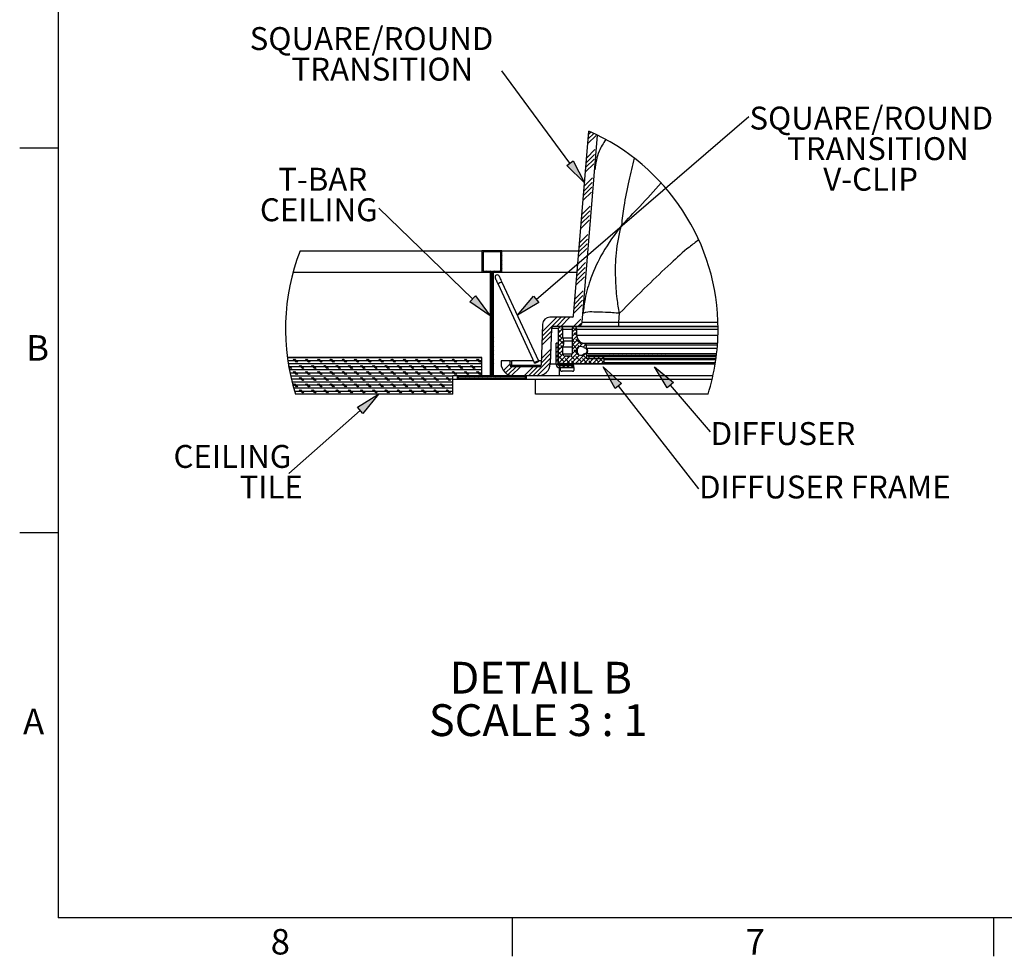
# Model space of a CAD drawing. Extents: x 9 to 161, y 6 to 104.
# Drawn here: x 9 to 50, y 6 to 44 of the extents above; entities that cross this region are included whole.
import ezdxf

# ---------------------------------------------------------------- set-up
doc = ezdxf.new("R2010")
doc.units = 0
doc.header["$LTSCALE"] = 10
doc.header["$MEASUREMENT"] = 0
doc.linetypes.add('SLD-SOLID', pattern=[0])
doc.layers.get('0').update_dxf_attribs({"linetype": 'CONTINUOUS'})
doc.layers.add('SLD-0', color=7, linetype='SLD-SOLID')
doc.layers.add('SLD-0_0', color=7, linetype='SLD-SOLID')
doc.styles.add('SLDTEXTSTYLE0', font='GOTHIC.TTF', dxfattribs={"width": 0.913})
doc.styles.add('SLDTEXTSTYLE1', font='GOTHICB.TTF', dxfattribs={"width": 0.913})

# ---------------------------------------------------------------- blocks, each defined once
blk = doc.blocks.new('SW_HATCH_1')
at = {"layer": 'SLD-0', "color": 7, "linetype": 'SLD-SOLID'}
for p, q in [((452.9, 488.3), (430.3, 465.7)), ((440.8, 493.8), (431.9, 485)), ((461.9, 479.6), (428.8, 446.4)), ((457.1, 421.8), (424, 388.6)), ((452.4, 364), (419.3, 330.9)), ((454, 383.3), (420.8, 350.1)), ((455.5, 402.5), (422.4, 369.4)), ((446, 286.9), (412.9, 253.8)), ((447.6, 306.2), (414.5, 273.1)), ((442.9, 248.4), (409.8, 215.3)), ((444.5, 267.7), (411.3, 234.6)), ((436.5, 171.4), (403.4, 138.3)), ((438.1, 190.6), (405, 157.5)), ((433.4, 132.9), (400.2, 99.7)), ((435, 152.1), (401.8, 119)), ((427, 55.8), (393.9, 22.7)), ((428.6, 75.1), (395.5, 41.9)), ((0, 0), (-4.5, -4.5)), ((7.7, 7.7), (3.2, 3.2)), ((25.4, 7.7), (20.9, 3.2)), ((43.1, 7.7), (38.6, 3.2)), ((60.8, 7.7), (56.3, 3.2)), ((76.5, 5.8), (72, 1.3)), ((423.9, 17.3), (390.7, -15.8)), ((425.5, 36.6), (392.3, 3.4)), ((0, -17.7), (-4.5, -22.2)), ((0, -35.4), (-4.5, -39.9)), ((76.5, -11.9), (72, -16.4)), ((76.5, -29.6), (72, -34.1)), ((0, -53), (-4.5, -57.5)), ((0, -70.7), (-4.5, -75.2)), ((13.6, -74.8), (9.1, -79.3)), ((31.3, -74.8), (26.8, -79.3)), ((49, -74.8), (44.5, -79.3)), ((66.6, -74.8), (62.1, -79.3)), ((76.5, -47.2), (72, -51.7)), ((76.5, -64.9), (72, -69.4)), ((416, -79), (382.8, -112.1)), ((417.5, -59.8), (384.4, -92.9)), ((419.1, -40.5), (386, -73.6)), ((33.8, -90), (29.2, -94.5)), ((33.8, -107.7), (29.2, -112.2)), ((42.7, -81), (38.2, -85.5)), ((42.7, -98.7), (38.2, -103.2)), ((42.7, -116.3), (38.2, -120.8)), ((414.4, -98.3), (381.2, -131.4)), ((33.8, -125.3), (29.2, -129.8)), ((33.8, -143), (29.2, -147.5)), ((33.8, -160.7), (29.2, -165.2)), ((42.7, -134), (38.2, -138.5)), ((42.7, -151.7), (38.2, -156.2)), ((409.6, -156.1), (376.5, -189.2)), ((33.8, -178.4), (29.2, -182.9)), ((33.8, -196.1), (29.2, -200.6)), ((42.7, -169.4), (38.2, -173.9)), ((42.7, -187.1), (38.2, -191.6)), ((406.5, -194.6), (373.3, -227.7)), ((408, -175.3), (374.9, -208.5)), ((33.8, -213.7), (29.2, -218.2)), ((33.8, -231.4), (29.2, -235.9)), ((42.7, -204.7), (38.2, -209.2)), ((42.7, -222.4), (38.2, -226.9)), ((42.7, -240.1), (38.2, -244.6)), ((404.9, -213.8), (371.7, -247)), ((33.8, -249.1), (29.2, -253.6)), ((33.8, -266.8), (29.2, -271.3)), ((42.7, -257.8), (38.2, -262.3)), ((42.7, -275.4), (38.2, -279.9)), ((319.6, -263.7), (241.4, -342)), ((301.9, -263.7), (242, -323.7)), ((337.3, -263.7), (299.8, -301.2)), ((355, -263.7), (317.5, -301.2)), ((400.1, -271.6), (370.5, -301.2)), ((33.8, -284.4), (29.2, -288.9)), ((33.8, -302.1), (29.2, -306.6)), ((33.8, -319.8), (29.2, -324.3)), ((42.7, -293.1), (38.2, -297.6)), ((42.7, -310.8), (38.2, -315.3)), ((279.6, -321.4), (240.7, -360.3)), ((326.4, -310), (307.7, -328.7)), ((313.6, -322.8), (307.7, -316.9)), ((315.9, -302.9), (307.8, -310.9)), ((326.6, -318.2), (318, -309.6)), ((381.8, -307.6), (364.1, -325.3)), ((383, -321.5), (366.9, -305.5)), ((399.4, -290), (388.2, -301.2)), ((33.8, -337.5), (29.2, -342)), ((33.8, -355.2), (29.2, -359.7)), ((42.7, -328.5), (38.2, -333)), ((42.7, -346.2), (38.2, -350.7)), ((279, -339.8), (240.1, -378.6)), ((326.6, -327.5), (307.7, -346.4)), ((322.4, -349.3), (307.7, -334.6)), ((326.6, -345.1), (307.7, -364)), ((328.7, -360.8), (307.7, -381.7)), ((330, -374.6), (309.2, -353.8)), ((383, -324.1), (364.1, -343)), ((366.6, -340.5), (364.1, -338)), ((383.2, -341.6), (364.1, -360.7)), ((387.7, -354.8), (364.1, -378.4)), ((375.4, -367), (364.1, -355.7)), ((383, -339.2), (371, -327.2)), ((402, -375.9), (379.9, -353.8)), ((33.8, -372.8), (29.2, -377.3)), ((33.8, -390.5), (29.2, -395)), ((42.7, -363.8), (38.2, -368.3)), ((42.7, -381.5), (38.2, -386)), ((42.7, -399.2), (38.2, -403.7)), ((277, -394.7), (238.2, -433.6)), ((301.7, -370.1), (298.7, -373)), ((307.7, -381.7), (298.7, -390.7)), ((307.7, -399.4), (298.7, -408.4)), ((329.4, -377.7), (307.7, -399.4)), ((313.6, -393.5), (307.7, -387.7)), ((326.6, -398.2), (307.7, -417.1)), ((326.6, -388.9), (318, -380.3)), ((396, -364.1), (364.1, -396)), ((383.8, -393), (364.1, -373.4)), ((382.8, -395), (364.1, -413.7)), ((384, -410.9), (371, -398)), ((393.3, -384.9), (388.7, -380.3)), ((407.9, -369.9), (392.7, -385.1)), ((419.8, -375.7), (409, -386.5)), ((416.1, -390), (415.2, -389.1)), ((422.9, -379.1), (418.8, -375)), ((-4.5, -429.8), (-800.2, -429.8)), ((-4.5, -442.3), (-798.4, -442.3)), ((-764.1, -448.5), (-776.6, -436)), ((-761, -448.5), (-773.5, -436)), ((-757.8, -448.5), (-770.3, -436)), ((-714.1, -448.5), (-726.6, -436)), ((-711, -448.5), (-723.5, -436)), ((-707.8, -448.5), (-720.3, -436)), ((-664.1, -448.5), (-676.6, -436)), ((-661, -448.5), (-673.5, -436)), ((-657.8, -448.5), (-670.3, -436)), ((-614.1, -448.5), (-626.6, -436)), ((-611, -448.5), (-623.5, -436)), ((-607.8, -448.5), (-620.3, -436)), ((-564.1, -448.5), (-576.6, -436)), ((-561, -448.5), (-573.5, -436)), ((-557.8, -448.5), (-570.3, -436)), ((-514.1, -448.5), (-526.6, -436)), ((-511, -448.5), (-523.5, -436)), ((-507.8, -448.5), (-520.3, -436)), ((-464.1, -448.5), (-476.6, -436)), ((-461, -448.5), (-473.5, -436)), ((-457.8, -448.5), (-470.3, -436)), ((-414.1, -448.5), (-426.6, -436)), ((-411, -448.5), (-423.5, -436)), ((-407.8, -448.5), (-420.3, -436)), ((-364.1, -448.5), (-376.6, -436)), ((-361, -448.5), (-373.5, -436)), ((-357.8, -448.5), (-370.3, -436)), ((-314.1, -448.5), (-326.6, -436)), ((-311, -448.5), (-323.5, -436)), ((-307.8, -448.5), (-320.3, -436)), ((-264.1, -448.5), (-276.6, -436)), ((-261, -448.5), (-273.5, -436)), ((-257.8, -448.5), (-270.3, -436)), ((-214.1, -448.5), (-226.6, -436)), ((-211, -448.5), (-223.5, -436)), ((-207.8, -448.5), (-220.3, -436)), ((-164.1, -448.5), (-176.6, -436)), ((-161, -448.5), (-173.5, -436)), ((-157.8, -448.5), (-170.3, -436)), ((-114.1, -448.5), (-126.6, -436)), ((-111, -448.5), (-123.5, -436)), ((-107.8, -448.5), (-120.3, -436)), ((-64.1, -448.5), (-76.6, -436)), ((-61, -448.5), (-73.5, -436)), ((-57.8, -448.5), (-70.3, -436)), ((-14.1, -448.5), (-26.6, -436)), ((-11, -448.5), (-23.5, -436)), ((-7.8, -448.5), (-20.3, -436)), ((33.8, -408.2), (29.2, -412.7)), ((33.8, -425.9), (29.2, -430.4)), ((42.7, -416.9), (38.2, -421.4)), ((42.7, -434.5), (38.2, -439)), ((275.8, -431.3), (203.3, -503.8)), ((276.4, -413), (237.5, -451.9)), ((307.7, -417.1), (298.7, -426.1)), ((307.7, -434.8), (298.7, -443.8)), ((322.4, -420), (307.7, -405.3)), ((326.8, -415.7), (307.7, -434.8)), ((337.4, -422.8), (308.4, -451.7)), ((331.3, -446.6), (309.2, -424.5)), ((355, -422.8), (325, -452.8)), ((355.1, -452.8), (335.7, -433.3)), ((384.2, -411.3), (342.7, -452.8)), ((348.9, -428.9), (342.8, -422.8)), ((375.4, -437.7), (359.4, -421.7)), ((394.2, -419), (360.4, -452.8)), ((372.8, -452.8), (362.2, -442.1)), ((366.6, -411.2), (364.1, -408.7)), ((417.2, -413.6), (378.1, -452.8)), ((402, -446.6), (379.9, -424.5)), ((393.1, -420), (390.4, -417.3)), ((423.7, -424.8), (395.8, -452.8)), ((425.9, -452.8), (406.4, -433.3)), ((419.6, -428.9), (408.3, -417.5)), ((432.3, -433.9), (413.4, -452.8)), ((430, -418.6), (429.7, -418.9)), ((450, -433.9), (431.1, -452.8)), ((443.5, -452.8), (432.9, -442.1)), ((447.6, -418.6), (441.6, -424.6)), ((446.2, -437.7), (442.3, -433.9)), ((467.7, -433.9), (448.8, -452.8)), ((459.3, -424.6), (450, -433.9)), ((465.3, -418.6), (459.3, -424.6)), ((472.7, -446.6), (460, -433.9)), ((485.4, -433.9), (466.5, -452.8)), ((477, -424.6), (467.7, -433.9)), ((483, -418.6), (477, -424.6)), ((494.9, -451.1), (477.7, -433.9)), ((495.2, -441.7), (484.1, -452.8)), ((492.2, -427), (485.4, -433.9)), ((500.7, -418.6), (494.7, -424.6)), ((518.3, -418.6), (512.3, -424.6)), ((536, -418.6), (530, -424.6)), ((553.7, -418.6), (547.7, -424.6)), ((571.4, -418.6), (565.4, -424.6)), ((589.1, -418.6), (583.1, -424.6)), ((606.7, -418.6), (600.7, -424.6)), ((624.4, -418.6), (618.4, -424.6)), ((642.1, -418.6), (636.1, -424.6)), ((659.8, -418.6), (653.8, -424.6)), ((677.4, -418.6), (671.4, -424.6)), ((695.1, -418.6), (689.1, -424.6)), ((712.8, -418.6), (706.8, -424.6)), ((730.5, -418.6), (724.5, -424.6)), ((748.2, -418.6), (742.2, -424.6)), ((765.8, -418.6), (759.8, -424.6)), ((783.5, -418.6), (777.5, -424.6)), ((801.2, -418.6), (795.2, -424.6)), ((818.9, -418.6), (812.9, -424.6)), ((836.5, -418.6), (830.5, -424.6)), ((854.2, -418.6), (848.2, -424.6)), ((871.9, -418.6), (865.9, -424.6)), ((889.6, -418.6), (883.6, -424.6)), ((907.3, -418.6), (901.3, -424.6)), ((924.9, -418.6), (918.9, -424.6)), ((942.6, -418.6), (936.6, -424.6)), ((-4.5, -454.8), (-796.5, -454.8)), ((-782.8, -473.5), (-795.3, -461)), ((-786, -473.5), (-794.8, -464.7)), ((-4.5, -467.3), (-794.4, -467.3)), ((-789.1, -473.5), (-794.1, -468.5)), ((-4.5, -479.8), (-792, -479.8)), ((-739.1, -473.5), (-751.6, -461)), ((-736, -473.5), (-748.5, -461)), ((-732.8, -473.5), (-745.3, -461)), ((-689.1, -473.5), (-701.6, -461)), ((-686, -473.5), (-698.5, -461)), ((-682.8, -473.5), (-695.3, -461)), ((-639.1, -473.5), (-651.6, -461)), ((-636, -473.5), (-648.5, -461)), ((-632.8, -473.5), (-645.3, -461)), ((-589.1, -473.5), (-601.6, -461)), ((-586, -473.5), (-598.5, -461)), ((-582.8, -473.5), (-595.3, -461)), ((-539.1, -473.5), (-551.6, -461)), ((-536, -473.5), (-548.5, -461)), ((-532.8, -473.5), (-545.3, -461)), ((-489.1, -473.5), (-501.6, -461)), ((-486, -473.5), (-498.5, -461)), ((-482.8, -473.5), (-495.3, -461)), ((-439.1, -473.5), (-451.6, -461)), ((-436, -473.5), (-448.5, -461)), ((-432.8, -473.5), (-445.3, -461)), ((-389.1, -473.5), (-401.6, -461)), ((-386, -473.5), (-398.5, -461)), ((-382.8, -473.5), (-395.3, -461)), ((-339.1, -473.5), (-351.6, -461)), ((-336, -473.5), (-348.5, -461)), ((-332.8, -473.5), (-345.3, -461)), ((-289.1, -473.5), (-301.6, -461)), ((-286, -473.5), (-298.5, -461)), ((-282.8, -473.5), (-295.3, -461)), ((-239.1, -473.5), (-251.6, -461)), ((-236, -473.5), (-248.5, -461)), ((-232.8, -473.5), (-245.3, -461)), ((-189.1, -473.5), (-201.6, -461)), ((-186, -473.5), (-198.5, -461)), ((-182.8, -473.5), (-195.3, -461)), ((-139.1, -473.5), (-151.6, -461)), ((-136, -473.5), (-148.5, -461)), ((-132.8, -473.5), (-145.3, -461)), ((-89.1, -473.5), (-101.6, -461)), ((-86, -473.5), (-98.5, -461)), ((-82.8, -473.5), (-95.3, -461)), ((-39.1, -473.5), (-51.6, -461)), ((-36, -473.5), (-48.5, -461)), ((-32.8, -473.5), (-45.3, -461)), ((33.8, -443.5), (29.2, -448)), ((33.8, -461.2), (29.2, -465.7)), ((33.8, -478.9), (29.2, -483.4)), ((42.7, -452.2), (38.2, -456.7)), ((42.7, -469.9), (38.2, -474.4)), ((110.9, -454.8), (83.2, -482.5)), ((117.1, -466.3), (91.7, -491.6)), ((134.8, -466.3), (102.5, -498.6)), ((152.4, -466.3), (115.8, -502.9)), ((205.5, -466.3), (168, -503.8)), ((223.2, -466.3), (185.7, -503.8)), ((275.1, -449.7), (221, -503.8)), ((307.7, -452.4), (299.3, -460.8)), ((316.6, -461.2), (308.2, -469.6)), ((319.8, -452.8), (318, -451)), ((334.2, -461.2), (325.2, -470.2)), ((351.9, -461.2), (342.9, -470.2)), ((369.6, -461.2), (360.6, -470.2)), ((390.5, -452.8), (388.7, -451)), ((461.2, -452.8), (459.4, -451)), ((-4.5, -492.3), (-789.5, -492.3)), ((-123.8, -504.8), (-786.8, -504.8)), ((-123.8, -517.3), (-784, -517.3)), ((-764.1, -498.5), (-776.6, -486)), ((-761, -498.5), (-773.5, -486)), ((-757.8, -498.5), (-770.3, -486)), ((-739.1, -523.5), (-751.6, -511)), ((-736, -523.5), (-748.5, -511)), ((-732.8, -523.5), (-745.3, -511)), ((-714.1, -498.5), (-726.6, -486)), ((-711, -498.5), (-723.5, -486)), ((-707.8, -498.5), (-720.3, -486)), ((-689.1, -523.5), (-701.6, -511)), ((-686, -523.5), (-698.5, -511)), ((-682.8, -523.5), (-695.3, -511)), ((-664.1, -498.5), (-676.6, -486)), ((-661, -498.5), (-673.5, -486)), ((-657.8, -498.5), (-670.3, -486)), ((-639.1, -523.5), (-651.6, -511)), ((-636, -523.5), (-648.5, -511)), ((-632.8, -523.5), (-645.3, -511)), ((-614.1, -498.5), (-626.6, -486)), ((-611, -498.5), (-623.5, -486)), ((-607.8, -498.5), (-620.3, -486)), ((-589.1, -523.5), (-601.6, -511)), ((-586, -523.5), (-598.5, -511)), ((-582.8, -523.5), (-595.3, -511)), ((-564.1, -498.5), (-576.6, -486)), ((-561, -498.5), (-573.5, -486)), ((-557.8, -498.5), (-570.3, -486)), ((-539.1, -523.5), (-551.6, -511)), ((-536, -523.5), (-548.5, -511)), ((-532.8, -523.5), (-545.3, -511)), ((-514.1, -498.5), (-526.6, -486)), ((-511, -498.5), (-523.5, -486)), ((-507.8, -498.5), (-520.3, -486)), ((-489.1, -523.5), (-501.6, -511)), ((-486, -523.5), (-498.5, -511)), ((-482.8, -523.5), (-495.3, -511)), ((-464.1, -498.5), (-476.6, -486)), ((-461, -498.5), (-473.5, -486)), ((-457.8, -498.5), (-470.3, -486)), ((-439.1, -523.5), (-451.6, -511)), ((-436, -523.5), (-448.5, -511)), ((-432.8, -523.5), (-445.3, -511)), ((-414.1, -498.5), (-426.6, -486)), ((-411, -498.5), (-423.5, -486)), ((-407.8, -498.5), (-420.3, -486)), ((-389.1, -523.5), (-401.6, -511)), ((-386, -523.5), (-398.5, -511)), ((-382.8, -523.5), (-395.3, -511)), ((-364.1, -498.5), (-376.6, -486)), ((-361, -498.5), (-373.5, -486)), ((-357.8, -498.5), (-370.3, -486)), ((-339.1, -523.5), (-351.6, -511)), ((-336, -523.5), (-348.5, -511)), ((-332.8, -523.5), (-345.3, -511)), ((-314.1, -498.5), (-326.6, -486)), ((-311, -498.5), (-323.5, -486)), ((-307.8, -498.5), (-320.3, -486)), ((-289.1, -523.5), (-301.6, -511)), ((-286, -523.5), (-298.5, -511)), ((-282.8, -523.5), (-295.3, -511)), ((-264.1, -498.5), (-276.6, -486)), ((-261, -498.5), (-273.5, -486)), ((-257.8, -498.5), (-270.3, -486)), ((-239.1, -523.5), (-251.6, -511)), ((-236, -523.5), (-248.5, -511)), ((-232.8, -523.5), (-245.3, -511)), ((-214.1, -498.5), (-226.6, -486)), ((-211, -498.5), (-223.5, -486)), ((-207.8, -498.5), (-220.3, -486)), ((-189.1, -523.5), (-201.6, -511)), ((-186, -523.5), (-198.5, -511)), ((-182.8, -523.5), (-195.3, -511)), ((-164.1, -498.5), (-176.6, -486)), ((-161, -498.5), (-173.5, -486)), ((-157.8, -498.5), (-170.3, -486)), ((-139.1, -523.5), (-151.6, -511)), ((-136, -523.5), (-148.5, -511)), ((-132.8, -523.5), (-145.3, -511)), ((-114.1, -498.5), (-126.6, -486)), ((-111, -498.5), (-123.5, -486)), ((-107.8, -498.5), (-120.3, -486)), ((-97.2, -503.8), (-105.8, -512.3)), ((-88.5, -512.8), (-93, -517.3)), ((-79.5, -503.8), (-84, -508.3)), ((-64.1, -498.5), (-76.6, -486)), ((-70.8, -512.8), (-75.3, -517.3)), ((-61, -498.5), (-73.5, -486)), ((-57.8, -498.5), (-70.3, -486)), ((-61.8, -503.8), (-66.3, -508.3)), ((-53.2, -512.8), (-57.7, -517.3)), ((-44.2, -503.8), (-48.7, -508.3)), ((-35.5, -512.8), (-40, -517.3)), ((-26.5, -503.8), (-31, -508.3)), ((-14.1, -498.5), (-26.6, -486)), ((-11, -498.5), (-23.5, -486)), ((-17.8, -512.8), (-22.3, -517.3)), ((-7.8, -498.5), (-20.3, -486)), ((-8.8, -503.8), (-13.3, -508.3)), ((-0.1, -512.8), (-4.6, -517.3)), ((8.9, -503.8), (4.4, -508.3)), ((17.6, -512.8), (13.1, -517.3)), ((26.6, -503.8), (22.1, -508.3)), ((33.8, -496.6), (29.2, -501.1)), ((35.2, -512.8), (30.7, -517.3)), ((42.7, -487.6), (38.2, -492.1)), ((44.2, -503.8), (39.7, -508.3)), ((52.9, -512.8), (48.4, -517.3)), ((61.9, -503.8), (57.4, -508.3)), ((70.6, -512.8), (66.1, -517.3)), ((79.6, -503.8), (75.1, -508.3)), ((88.3, -512.8), (83.8, -517.3)), ((97.3, -503.8), (92.8, -508.3)), ((105.9, -512.8), (101.4, -517.3)), ((114.9, -503.8), (110.4, -508.3)), ((123.6, -512.8), (119.1, -517.3)), ((132.6, -503.8), (128.1, -508.3)), ((141.3, -512.8), (136.8, -517.3)), ((150.3, -503.8), (145.8, -508.3)), ((159, -512.8), (154.5, -517.3)), ((168, -503.8), (163.5, -508.3)), ((177.7, -511.7), (172.2, -517.3)), ((-123.8, -529.8), (-780.9, -529.8)), ((-123.8, -542.3), (-777.6, -542.3)), ((-764.1, -548.5), (-776.6, -536)), ((-123.8, -554.8), (-774.2, -554.8)), ((-761, -548.5), (-773.5, -536)), ((-757.8, -548.5), (-770.3, -536)), ((-739.1, -573.5), (-751.6, -561)), ((-736, -573.5), (-748.5, -561)), ((-732.8, -573.5), (-745.3, -561)), ((-714.1, -548.5), (-726.6, -536)), ((-711, -548.5), (-723.5, -536)), ((-707.8, -548.5), (-720.3, -536)), ((-689.1, -573.5), (-701.6, -561)), ((-686, -573.5), (-698.5, -561)), ((-682.8, -573.5), (-695.3, -561)), ((-664.1, -548.5), (-676.6, -536)), ((-661, -548.5), (-673.5, -536)), ((-657.8, -548.5), (-670.3, -536)), ((-639.1, -573.5), (-651.6, -561)), ((-636, -573.5), (-648.5, -561)), ((-632.8, -573.5), (-645.3, -561)), ((-614.1, -548.5), (-626.6, -536)), ((-611, -548.5), (-623.5, -536)), ((-607.8, -548.5), (-620.3, -536)), ((-589.1, -573.5), (-601.6, -561)), ((-586, -573.5), (-598.5, -561)), ((-582.8, -573.5), (-595.3, -561)), ((-564.1, -548.5), (-576.6, -536)), ((-561, -548.5), (-573.5, -536)), ((-557.8, -548.5), (-570.3, -536)), ((-539.1, -573.5), (-551.6, -561)), ((-536, -573.5), (-548.5, -561)), ((-532.8, -573.5), (-545.3, -561)), ((-514.1, -548.5), (-526.6, -536)), ((-511, -548.5), (-523.5, -536)), ((-507.8, -548.5), (-520.3, -536)), ((-489.1, -573.5), (-501.6, -561)), ((-486, -573.5), (-498.5, -561)), ((-482.8, -573.5), (-495.3, -561)), ((-464.1, -548.5), (-476.6, -536)), ((-461, -548.5), (-473.5, -536)), ((-457.8, -548.5), (-470.3, -536)), ((-439.1, -573.5), (-451.6, -561)), ((-436, -573.5), (-448.5, -561)), ((-432.8, -573.5), (-445.3, -561)), ((-414.1, -548.5), (-426.6, -536)), ((-411, -548.5), (-423.5, -536)), ((-407.8, -548.5), (-420.3, -536)), ((-389.1, -573.5), (-401.6, -561)), ((-386, -573.5), (-398.5, -561)), ((-382.8, -573.5), (-395.3, -561)), ((-364.1, -548.5), (-376.6, -536)), ((-361, -548.5), (-373.5, -536)), ((-357.8, -548.5), (-370.3, -536)), ((-339.1, -573.5), (-351.6, -561)), ((-336, -573.5), (-348.5, -561)), ((-332.8, -573.5), (-345.3, -561)), ((-314.1, -548.5), (-326.6, -536)), ((-311, -548.5), (-323.5, -536)), ((-307.8, -548.5), (-320.3, -536)), ((-289.1, -573.5), (-301.6, -561)), ((-286, -573.5), (-298.5, -561)), ((-282.8, -573.5), (-295.3, -561)), ((-264.1, -548.5), (-276.6, -536)), ((-261, -548.5), (-273.5, -536)), ((-257.8, -548.5), (-270.3, -536)), ((-239.1, -573.5), (-251.6, -561)), ((-236, -573.5), (-248.5, -561)), ((-232.8, -573.5), (-245.3, -561)), ((-214.1, -548.5), (-226.6, -536)), ((-211, -548.5), (-223.5, -536)), ((-207.8, -548.5), (-220.3, -536)), ((-189.1, -573.5), (-201.6, -561)), ((-186, -573.5), (-198.5, -561)), ((-182.8, -573.5), (-195.3, -561)), ((-164.1, -548.5), (-176.6, -536)), ((-161, -548.5), (-173.5, -536)), ((-157.8, -548.5), (-170.3, -536)), ((-139.1, -573.5), (-151.6, -561)), ((-136, -573.5), (-148.5, -561)), ((-132.8, -573.5), (-145.3, -561)), ((-123.8, -538.9), (-126.6, -536)), ((-123.8, -567.3), (-770.5, -567.3))]:
    blk.add_line(p, q, dxfattribs=at)
blk = doc.blocks.new('SW_NOTE_21')
at = {"layer": 'SLD-0', "attachment_point": 1, "style": 'SLDTEXTSTYLE1'}
for s, insert, char_height in [('DETAIL B ', (0, 162.2), 130.21), ('SCALE 3 : 1', (-84.5, -11.4), 130.208)]:
    blk.add_mtext(s, dxfattribs=dict(at, insert=insert, char_height=char_height))
blk = doc.blocks.new('SW_NOTE_23')
at = {"layer": 'SLD-0', "insert": (2, 54.3), "char_height": 93.75, "attachment_point": 1, "style": 'SLDTEXTSTYLE0'}
blk.add_mtext('DIFFUSER FRAME', dxfattribs=at)
blk = doc.blocks.new('SW_NOTE_22')
at = {"layer": 'SLD-0', "char_height": 93.75, "attachment_point": 1, "style": 'SLDTEXTSTYLE0'}
for s, insert in [('CEILING', (-471.8, 116.9)), ('TILE', (-201.7, -8.1))]:
    blk.add_mtext(s, dxfattribs=dict(at, insert=insert))
blk = doc.blocks.new('SW_NOTE_24')
at = {"layer": 'SLD-0', "char_height": 93.75, "attachment_point": 1, "style": 'SLDTEXTSTYLE0'}
for s, insert in [('SQUARE/ROUND ', (-1031.5, 179.5)), ('TRANSITION', (-860.5, 54.5))]:
    blk.add_mtext(s, dxfattribs=dict(at, insert=insert))
blk = doc.blocks.new('SW_NOTE_25')
at = {"layer": 'SLD-0', "insert": (2.1, 40.5), "char_height": 93.75, "attachment_point": 1, "style": 'SLDTEXTSTYLE0'}
blk.add_mtext('DIFFUSER', dxfattribs=at)
blk = doc.blocks.new('SW_NOTE_26')
at = {"layer": 'SLD-0', "char_height": 93.75, "attachment_point": 1, "style": 'SLDTEXTSTYLE0'}
for s, insert in [('T-BAR', (-411.6, 165.5)), ('CEILING', (-486.4, 40.5))]:
    blk.add_mtext(s, dxfattribs=dict(at, insert=insert))
blk = doc.blocks.new('SW_NOTE_27')
at = {"layer": 'SLD-0', "char_height": 93.75, "attachment_point": 1, "style": 'SLDTEXTSTYLE0'}
for s, insert in [('SQUARE/ROUND', (2, 40.5)), ('TRANSITION', (155.7, -84.5)), ('V-CLIP', (304, -209.5))]:
    blk.add_mtext(s, dxfattribs=dict(at, insert=insert))

msp = doc.modelspace()

# ---------------------------------------------------------------- hatches: boundary and pattern name
at = {"linetype": 'CONTINUOUS'}
for points in [[(32.336, 37.747), (31.608, 38.452), (31.876, 38.65)], [(28.48, 32.302), (27.645, 32.877), (27.877, 33.117)], [(29.593, 32.325), (30.243, 33.103), (30.461, 32.85)], [(33.103, 30.223), (33.849, 29.537), (33.586, 29.332)], [(35.197, 30.223), (35.972, 29.57), (35.718, 29.354)], [(23.912, 29.098), (23.274, 28.31), (23.053, 28.56)]]:
    msp.add_hatch(color=7, dxfattribs=at).paths.add_polyline_path(points, flags=0)

# ---------------------------------------------------------------- linework, layer by layer
at = {"layer": 'SLD-0', "color": 7, "linetype": 'SLD-SOLID'}
for p, q in [((10.81, 102.171), (10.81, 7.671)), ((31.742, 38.551), (28.956, 42.322)), ((30.352, 32.977), (39.061, 40.458)), ((31.888, 32.303), (32.51, 39.862)), ((32.244, 32.045), (32.872, 39.693)), ((10.81, 39.171), (9.235, 39.171)), ((27.761, 32.997), (23.924, 36.707)), ((20.706, 34.963), (28.142, 34.963)), ((28.142, 34.963), (28.142, 34.093)), ((28.952, 34.963), (28.142, 34.963)), ((28.907, 34.918), (28.187, 34.918)), ((28.187, 34.918), (28.187, 34.138)), ((28.907, 34.138), (28.907, 34.918)), ((28.952, 34.093), (28.952, 34.963)), ((28.952, 34.963), (32.107, 34.963)), ((20.419, 34.093), (28.142, 34.093)), ((28.142, 34.093), (28.48, 34.093)), ((28.187, 34.138), (28.525, 34.138)), ((28.48, 34.093), (28.48, 29.848)), ((28.525, 34.138), (28.525, 29.803)), ((28.525, 34.093), (28.57, 34.093)), ((28.57, 29.803), (28.57, 34.138)), ((28.57, 34.138), (28.907, 34.138)), ((28.615, 34.093), (28.952, 34.093)), ((28.615, 29.848), (28.615, 34.093)), ((28.681, 33.917), (28.675, 33.881)), ((28.675, 33.881), (28.684, 33.845)), ((28.7, 33.948), (28.681, 33.917)), ((28.684, 33.845), (28.686, 33.841)), ((28.686, 33.841), (28.692, 33.827)), ((28.692, 33.827), (28.702, 33.805)), ((28.729, 33.969), (28.7, 33.948)), ((28.764, 33.978), (28.729, 33.969)), ((28.8, 33.972), (28.764, 33.978)), ((28.831, 33.953), (28.8, 33.972)), ((28.852, 33.924), (28.831, 33.953)), ((28.855, 33.919), (28.852, 33.924)), ((28.861, 33.906), (28.855, 33.919)), ((28.871, 33.884), (28.861, 33.906)), ((28.885, 33.853), (28.871, 33.884)), ((28.902, 33.816), (28.885, 33.853)), ((28.952, 34.093), (32.036, 34.093)), ((28.702, 33.805), (28.716, 33.775)), ((28.716, 33.775), (28.734, 33.738)), ((28.734, 33.738), (28.754, 33.694)), ((28.754, 33.694), (28.776, 33.646)), ((28.776, 33.646), (28.801, 33.593)), ((28.801, 33.593), (30.293, 30.373)), ((28.923, 33.773), (28.902, 33.816)), ((28.945, 33.724), (28.923, 33.773)), ((28.969, 33.672), (28.945, 33.724)), ((30.462, 30.451), (28.969, 33.672)), ((31.829, 32.248), (30.918, 32.248)), ((33.739, 32.045), (33.768, 32.407)), ((30.618, 31.959), (30.56, 30.281)), ((32.057, 31.873), (31.08, 31.873)), ((31.923, 31.858), (31.359, 31.858)), ((31.362, 31.873), (31.362, 31.858)), ((37.797, 31.858), (31.923, 31.858)), ((33.739, 31.873), (32.057, 31.873)), ((33.739, 32.045), (37.793, 32.045)), ((33.739, 31.873), (33.739, 32.045)), ((37.797, 31.873), (33.739, 31.873)), ((30.987, 31.784), (30.937, 30.346)), ((31.264, 31.764), (31.264, 30.388)), ((31.453, 31.401), (31.453, 31.764)), ((31.453, 31.764), (31.828, 31.764)), ((31.828, 31.764), (31.828, 30.748)), ((32.017, 31.507), (32.017, 31.764)), ((32.017, 31.764), (37.798, 31.764)), ((32.017, 31.507), (37.794, 31.507)), ((31.174, 30.318), (31.174, 31.185)), ((31.264, 31.185), (31.174, 31.185)), ((31.264, 30.318), (31.264, 31.185)), ((31.453, 31.401), (31.828, 31.401)), ((31.453, 30.748), (31.453, 31.033)), ((31.453, 31.033), (31.828, 31.033)), ((31.473, 31.282), (31.828, 31.282)), ((32.265, 31.188), (37.779, 31.188)), ((32.398, 31.118), (37.774, 31.118)), ((31.453, 30.748), (31.828, 30.748)), ((31.738, 30.658), (31.543, 30.658)), ((32.42, 30.986), (37.764, 30.986)), ((37.74, 30.75), (32.42, 30.75)), ((32.424, 30.547), (32.424, 30.675)), ((32.424, 30.675), (32.484, 30.675)), ((32.484, 30.7), (32.484, 30.64)), ((32.484, 30.7), (37.734, 30.7)), ((32.484, 30.64), (37.726, 30.64)), ((32.509, 30.64), (32.509, 30.547)), ((33.109, 30.64), (32.509, 30.64)), ((33.109, 30.64), (33.109, 30.547)), ((28.142, 30.598), (20.184, 30.598)), ((28.142, 29.848), (28.142, 30.598)), ((28.921, 30.463), (28.921, 30.364)), ((29.296, 30.463), (28.921, 30.463)), ((29.296, 30.283), (29.296, 30.463)), ((29.296, 30.463), (29.356, 30.463)), ((29.356, 30.283), (29.296, 30.283)), ((30.252, 30.463), (29.356, 30.463)), ((29.356, 30.463), (29.356, 30.283)), ((29.356, 30.223), (29.356, 30.283)), ((29.356, 30.283), (30.56, 30.283)), ((30.5, 30.223), (29.356, 30.223)), ((30.293, 30.373), (30.296, 30.384)), ((30.304, 30.367), (30.293, 30.373)), ((30.296, 30.384), (30.311, 30.4)), ((30.325, 30.369), (30.304, 30.367)), ((30.311, 30.4), (30.336, 30.417)), ((30.355, 30.377), (30.325, 30.369)), ((30.336, 30.417), (30.368, 30.434)), ((30.388, 30.39), (30.355, 30.377)), ((30.368, 30.434), (30.401, 30.447)), ((30.419, 30.407), (30.388, 30.39)), ((30.401, 30.447), (30.43, 30.455)), ((30.445, 30.424), (30.419, 30.407)), ((30.43, 30.455), (30.452, 30.456)), ((30.46, 30.44), (30.445, 30.424)), ((30.452, 30.456), (30.462, 30.451)), ((30.566, 30.463), (30.457, 30.463)), ((30.462, 30.451), (30.46, 30.44)), ((31.174, 30.318), (31.174, 30.314)), ((31.264, 30.344), (31.312, 30.346)), ((31.294, 30.358), (33.109, 30.358)), ((31.899, 30.273), (31.309, 30.273)), ((31.312, 30.346), (31.312, 30.358)), ((31.312, 30.273), (31.312, 30.346)), ((31.312, 30.346), (37.684, 30.346)), ((31.899, 30.183), (31.899, 30.273)), ((33.109, 30.547), (32.424, 30.547)), ((33.109, 30.547), (32.509, 30.547)), ((37.714, 30.547), (33.109, 30.547)), ((33.109, 30.547), (37.714, 30.547)), ((33.109, 30.358), (37.686, 30.358)), ((33.139, 30.388), (33.139, 30.517)), ((33.139, 30.517), (37.71, 30.517)), ((33.139, 30.388), (37.69, 30.388)), ((28.142, 29.848), (26.95, 29.848)), ((26.95, 29.098), (26.95, 29.848)), ((27.13, 29.848), (27.13, 29.713)), ((28.48, 29.848), (27.13, 29.848)), ((28.525, 29.803), (27.175, 29.803)), ((27.175, 29.803), (27.175, 29.758)), ((28.525, 29.848), (28.57, 29.848)), ((29.92, 29.803), (28.57, 29.803)), ((29.965, 29.848), (28.615, 29.848)), ((30.421, 29.848), (29.437, 29.848)), ((29.92, 29.758), (29.92, 29.803)), ((29.965, 29.713), (29.965, 29.848)), ((31.312, 29.848), (30.421, 29.848)), ((31.899, 30.183), (31.309, 30.183)), ((31.309, 30.183), (31.309, 30.179)), ((31.312, 29.848), (31.312, 30.179)), ((37.588, 29.848), (31.312, 29.848)), ((31.359, 30.178), (31.359, 30.178)), ((31.359, 30.175), (31.359, 30.178)), ((31.899, 30.178), (31.359, 30.178)), ((31.359, 30.06), (31.359, 30.175)), ((31.899, 30.175), (31.359, 30.175)), ((31.359, 30.06), (31.36, 30.056)), ((31.36, 30.056), (31.363, 30.052)), ((31.363, 30.052), (31.369, 30.049)), ((31.369, 30.049), (31.376, 30.046)), ((31.376, 30.046), (31.385, 30.043)), ((31.385, 30.043), (31.396, 30.041)), ((31.396, 30.041), (31.407, 30.04)), ((31.407, 30.04), (31.419, 30.04)), ((31.839, 30.04), (31.419, 30.04)), ((31.839, 30.04), (31.85, 30.04)), ((31.85, 30.04), (31.862, 30.041)), ((31.862, 30.041), (31.872, 30.043)), ((31.872, 30.043), (31.881, 30.046)), ((31.881, 30.046), (31.889, 30.049)), ((31.889, 30.049), (31.894, 30.052)), ((31.894, 30.052), (31.898, 30.056)), ((31.898, 30.056), (31.899, 30.06)), ((31.899, 30.183), (31.899, 30.178)), ((31.899, 30.178), (31.899, 30.175)), ((31.899, 30.175), (31.899, 30.06)), ((26.95, 29.713), (27.13, 29.713)), ((27.13, 29.713), (29.965, 29.713)), ((27.175, 29.758), (29.92, 29.758)), ((29.965, 29.713), (37.557, 29.713)), ((30.331, 29.098), (30.331, 29.713)), ((33.718, 29.435), (37.001, 25.226)), ((35.845, 29.462), (37.473, 27.551)), ((26.95, 29.098), (20.518, 29.098)), ((37.387, 29.098), (30.331, 29.098)), ((23.163, 28.435), (20.244, 25.85)), ((10.81, 23.421), (9.235, 23.421)), ((159.31, 7.671), (10.81, 7.671)), ((29.372, 7.671), (29.372, 6.096)), ((49.06, 7.671), (49.06, 6.096))]:
    msp.add_line(p, q, dxfattribs=at)
at = {"layer": 'SLD-0'}
for p, q in [((31.608, 38.452), (31.876, 38.65)), ((32.336, 37.747), (31.608, 38.452)), ((31.876, 38.65), (32.336, 37.747)), ((27.645, 32.877), (27.877, 33.117)), ((27.877, 33.117), (28.48, 32.302)), ((29.593, 32.325), (30.243, 33.103)), ((30.243, 33.103), (30.461, 32.85)), ((28.48, 32.302), (27.645, 32.877)), ((30.461, 32.85), (29.593, 32.325)), ((33.586, 29.332), (33.103, 30.223)), ((33.103, 30.223), (33.849, 29.537)), ((35.718, 29.354), (35.197, 30.223)), ((35.197, 30.223), (35.972, 29.57)), ((33.849, 29.537), (33.586, 29.332)), ((35.972, 29.57), (35.718, 29.354)), ((23.053, 28.56), (23.912, 29.098)), ((23.912, 29.098), (23.274, 28.31)), ((23.274, 28.31), (23.053, 28.56))]:
    msp.add_line(p, q, dxfattribs=at)
at = {"layer": 'SLD-0', "color": 7, "linetype": 'SLD-SOLID'}
for centre, radius, start, end in [((28.952, 31.764), 8.846, 0.0001, 66.2853), ((28.952, 31.764), 8.846, 158.7949, 197.538), ((28.942, 33.51), 0.164, 80.2955, 149.445), ((30.918, 31.948), 0.3, 89.9999, 178.0001), ((31.829, 32.308), 0.06, 270.0113, 355.292), ((31.08, 31.78), 0.093, 90.0022, 178.0011), ((31.359, 31.764), 0.0945, 0.0016, 179.9984), ((31.923, 31.764), 0.0945, 0.0021, 179.9979), ((32.057, 32.061), 0.187, 269.9981, 355.3003), ((32.991, 70.302), 38.264, 268.8807, 271.1193), ((31.143, 25.351), 6.435, 88.9018, 91.3907), ((32.347, 31.507), 0.33, 180.0001, 255.5222), ((28.952, 31.764), 8.846, 342.462, 360), ((31.828, 31.401), 0.375, 180.0001, 198.5275), ((31.17, 31.18), 0.32, 332.5443, 18.527), ((32.182, 30.868), 0.18, 48.0325, 310.8952), ((32.239, 30.868), 0.207, 125.4851, 179.9987), ((32.182, 30.868), 0.33, 49.1238, 75.518), ((32.349, 31.061), 0.0751, 231.7351, 49.1208), ((31.543, 30.748), 0.09, 179.9985, 270.0026), ((31.738, 30.748), 0.09, 269.9974, 0.0015), ((32.239, 30.868), 0.207, 179.9974, 234.5188), ((32.349, 30.675), 0.075, 359.9944, 130.9015), ((32.239, 30.868), 0.207, 319.4481, 40.5542), ((29.437, 30.364), 0.516, 180.0003, 269.9999), ((29.356, 30.283), 0.06, 180.0068, 269.9915), ((30.421, 30.364), 0.516, 269.9994, 358.0003), ((30.5, 30.283), 0.06, 269.9997, 358.0038), ((31.088, 31.769), 1.431, 263.9535, 273.4733), ((31.309, 30.318), 0.135, 179.9947, 270.0014), ((31.309, 30.314), 0.135, 180.0015, 269.9985), ((31.294, 30.388), 0.03, 179.9992, 270.0042), ((31.309, 30.318), 0.045, 179.9954, 269.9926), ((33.109, 30.517), 0.03, 0.0144, 89.9789), ((33.109, 30.388), 0.03, 269.9982, 359.9951), ((31.321, 28.569), 1.61, 88.6426, 90.3977)]:
    msp.add_arc(centre, radius, start, end, dxfattribs=at)
for points, knots in [([(33.205, 39.52), (33.103, 39.362), (32.861, 38.987), (32.795, 38.542), (32.756, 38.283)], [0, 0, 0, 0, 0.4185156, 1, 1, 1, 1]), ([(34.368, 38.757), (34.295, 38.449), (34.14, 37.793), (33.948, 36.877), (33.876, 36.263), (33.845, 36.004)], [0, 0, 0, 0, 0.339333, 0.720897, 1, 1, 1, 1]), ([(33.845, 36.004), (34.098, 36.261), (34.654, 36.827), (35.184, 37.418), (35.473, 37.741)], [0, 0, 0, 0, 0.4540916, 1, 1, 1, 1]), ([(33.845, 36.004), (33.575, 35.638), (33.079, 34.966), (32.609, 33.937), (32.358, 33.098), (32.298, 32.607), (32.273, 32.407)], [0, 0, 0, 0, 0.342158, 0.627907, 0.847935, 1, 1, 1, 1]), ([(33.768, 32.407), (33.733, 32.606), (33.649, 33.082), (33.601, 33.909), (33.603, 34.921), (33.762, 35.631), (33.845, 36.004)], [0, 0, 0, 0, 0.167235, 0.4000294, 0.6845645, 1, 1, 1, 1]), ([(37.01, 35.414), (36.88, 35.317), (36.48, 35.018), (35.789, 34.384), (34.835, 33.481), (34.148, 32.789), (33.768, 32.407)], [0, 0, 0, 0, 0.109557, 0.33842, 0.635147, 1, 1, 1, 1]), ([(33.768, 32.407), (33.578, 32.422), (33.227, 32.45), (32.77, 32.451), (32.453, 32.472), (32.312, 32.421), (32.273, 32.407)], [0, 0, 0, 0, 0.3800584, 0.7021729, 0.918485, 1, 1, 1, 1]), ([(32.403, 31.009), (32.405, 31.006), (32.411, 31), (32.414, 30.996), (32.421, 30.984), (32.42, 30.986), (32.42, 30.986)], [0, 0, 0, 0, 0.304404, 0.815645, 0.988778, 1, 1, 1, 1]), ([(32.42, 30.749), (32.42, 30.749), (32.419, 30.747), (32.415, 30.742), (32.409, 30.734), (32.405, 30.729), (32.403, 30.727)], [0, 0, 0, 0, 0.005258, 0.267528, 0.752673, 1, 1, 1, 1]), ([(32.421, 30.985), (32.421, 30.984), (32.433, 30.97), (32.445, 30.937), (32.457, 30.888), (32.455, 30.84), (32.444, 30.795), (32.43, 30.763), (32.418, 30.748), (32.416, 30.745)], [0, 0, 0, 0, 0.00807, 0.213711, 0.402552, 0.597737, 0.774005, 0.949724, 1, 1, 1, 1])]:
    msp.add_open_spline(points, degree=3, knots=knots, dxfattribs=at)
at = {"layer": 'SLD-0_0'}
for p, q in [((31.608, 38.452), (31.876, 38.65)), ((32.336, 37.747), (31.608, 38.452)), ((31.876, 38.65), (32.336, 37.747)), ((27.645, 32.877), (27.877, 33.117)), ((27.877, 33.117), (28.48, 32.302)), ((29.593, 32.325), (30.243, 33.103)), ((30.243, 33.103), (30.461, 32.85)), ((28.48, 32.302), (27.645, 32.877)), ((30.461, 32.85), (29.593, 32.325)), ((33.586, 29.332), (33.103, 30.223)), ((33.103, 30.223), (33.849, 29.537)), ((35.718, 29.354), (35.197, 30.223)), ((35.197, 30.223), (35.972, 29.57)), ((33.849, 29.537), (33.586, 29.332)), ((35.972, 29.57), (35.718, 29.354)), ((23.053, 28.56), (23.912, 29.098)), ((23.912, 29.098), (23.274, 28.31)), ((23.274, 28.31), (23.053, 28.56))]:
    msp.add_line(p, q, dxfattribs=at)

# ---------------------------------------------------------------- block references
at = {"color": 7, "linetype": 'CONTINUOUS', "xscale": 0.01, "yscale": 0.01, "zscale": 0.01}
for name, p in [('SW_NOTE_24', (28.956, 42.322)), ('SW_NOTE_27', (39.061, 40.458)), ('SW_HATCH_1', (28.187, 34.886)), ('SW_NOTE_26', (23.924, 36.707)), ('SW_NOTE_25', (37.473, 27.551)), ('SW_NOTE_22', (20.244, 25.85)), ('SW_NOTE_23', (37.001, 25.226)), ('SW_NOTE_21', (26.813, 16.525))]:
    msp.add_blockref(name, p, dxfattribs=at)

# ---------------------------------------------------------------- texts
at = {"layer": 'SLD-0', "color": 7, "char_height": 1.042, "attachment_point": 1, "style": 'SLDTEXTSTYLE0'}
for s, insert in [('B', (9.5, 31.513)), ('B', (9.5, 31.513)), ('A', (9.372, 16.227)), ('A', (9.372, 16.227)), ('8', (19.501, 7.214)), ('8', (19.501, 7.214)), ('7', (38.922, 7.209)), ('7', (38.922, 7.209))]:
    msp.add_mtext(s, dxfattribs=dict(at, insert=insert))

doc.saveas('drawing.dxf')
